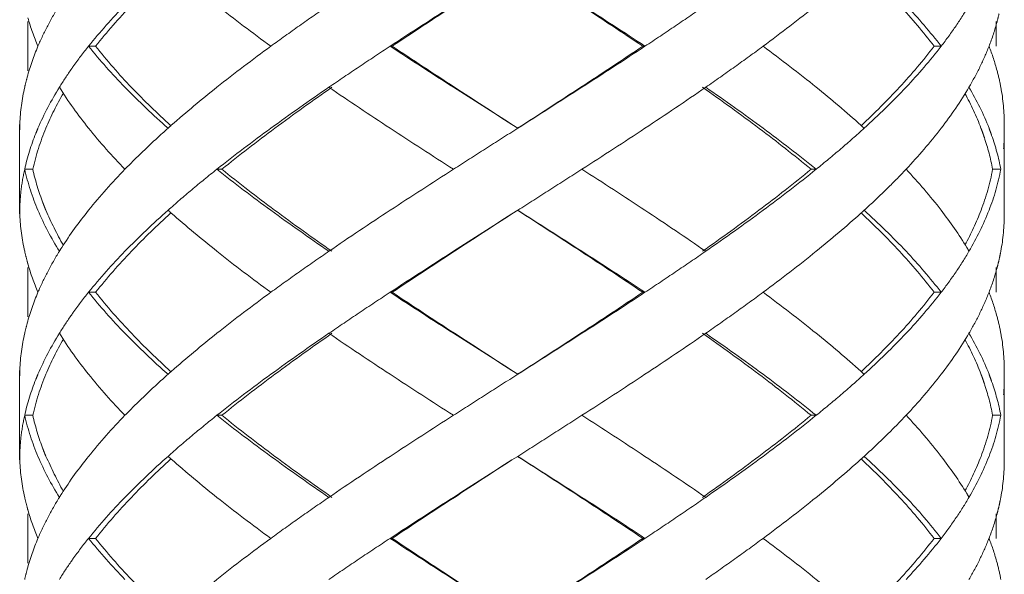
# Model space of a CAD drawing. Units: millimetres. Extents: x -11664 to -10905, y -1051 to -333.
# Drawn here: x -11253 to -11241, y -738 to -732 of the extents above; entities that cross this region are included whole.
import ezdxf

# ---------------------------------------------------------------- set-up
doc = ezdxf.new("R2010")
doc.units = ezdxf.units.MM
doc.linetypes.add('CENTER', pattern=[2, 1.25, -0.25, 0.25, -0.25])
doc.linetypes.add('DASHED', pattern=[0.75, 0.5, -0.25])
doc.layers.add('中心线', color=4, linetype='CENTER', lineweight=18)

msp = doc.modelspace()

# ---------------------------------------------------------------- linework, layer by layer
at = {"layer": '中心线', "color": 0, "linetype": 'DASHED', "ltscale": 15}
for p, q in [((-11252.446, -731.532), (-11252.446, -732.134)), ((-11240.646, -731.532), (-11240.646, -731.833)), ((-11251.62, -731.833), (-11251.706, -731.833)), ((-11248.006, -731.833), (-11248.031, -731.833)), ((-11244.952, -731.833), (-11244.925, -731.833)), ((-11241.402, -731.833), (-11241.315, -731.833)), ((-11252.546, -732.788), (-11252.545, -732.833)), ((-11252.546, -732.788), (-11252.546, -733.877)), ((-11252.545, -732.833), (-11252.546, -732.877)), ((-11246.546, -732.788), (-11246.476, -732.833)), ((-11240.546, -733.877), (-11240.546, -732.788)), ((-11252.386, -733.333), (-11252.485, -733.333)), ((-11250.082, -733.333), (-11250.142, -733.333)), ((-11242.9, -733.333), (-11242.838, -733.333)), ((-11240.688, -733.333), (-11240.588, -733.333)), ((-11252.545, -733.833), (-11252.546, -733.877)), ((-11246.476, -733.833), (-11246.546, -733.877)), ((-11252.446, -734.532), (-11252.446, -735.134)), ((-11240.646, -734.532), (-11240.646, -734.833)), ((-11251.62, -734.833), (-11251.706, -734.833)), ((-11248.006, -734.833), (-11248.031, -734.833)), ((-11244.952, -734.833), (-11244.925, -734.833)), ((-11241.402, -734.833), (-11241.315, -734.833)), ((-11252.546, -735.788), (-11252.545, -735.833)), ((-11252.546, -735.788), (-11252.546, -736.877)), ((-11252.545, -735.833), (-11252.546, -735.877)), ((-11246.546, -735.788), (-11246.476, -735.833)), ((-11240.546, -736.877), (-11240.546, -735.788)), ((-11252.386, -736.333), (-11252.485, -736.333)), ((-11250.082, -736.333), (-11250.142, -736.333)), ((-11242.9, -736.333), (-11242.838, -736.333)), ((-11240.688, -736.333), (-11240.588, -736.333)), ((-11252.545, -736.833), (-11252.546, -736.877)), ((-11246.476, -736.833), (-11246.546, -736.877)), ((-11252.446, -737.532), (-11252.446, -738.134)), ((-11240.646, -737.532), (-11240.646, -737.833)), ((-11251.62, -737.833), (-11251.706, -737.833)), ((-11248.006, -737.833), (-11248.031, -737.833)), ((-11244.952, -737.833), (-11244.925, -737.833)), ((-11241.402, -737.833), (-11241.315, -737.833))]:
    msp.add_line(p, q, dxfattribs=at)
for points, start_tangent, end_tangent in [([(-11251.62, -731.833), (-11251.184, -731.333), (-11250.706, -730.867)], (0.618872, 0.785492), (0.738539, 0.674211)), ([(-11250.698, -730.868), (-11250.142, -731.333), (-11249.485, -731.833)], (0.749939, -0.661507), (0.807598, -0.589733)), ([(-11246.546, -730.877), (-11247.259, -731.333), (-11248.031, -731.833)], (-0.843564, -0.537029), (-0.835735, -0.549133)), ([(-11248.006, -731.833), (-11247.247, -731.333), (-11246.546, -730.877)], (0.83146, 0.555584), (0.839436, 0.543459)), ([(-11246.477, -730.833), (-11245.707, -731.333), (-11244.952, -731.833)], (0.839419, -0.543485), (0.829849, -0.557989)), ([(-11246.476, -730.833), (-11245.693, -731.333), (-11244.925, -731.833)], (0.843547, -0.537055), (0.834152, -0.551534)), ([(-11242.294, -730.869), (-11242.838, -731.333), (-11243.485, -731.833)], (-0.74244, -0.669913), (-0.803786, -0.594919)), ([(-11242.288, -730.867), (-11241.82, -731.336), (-11241.402, -731.833)], (0.730428, -0.68299), (0.60338, -0.797454)), ([(-11252.062, -731.333), (-11252.204, -731.583), (-11252.323, -731.833)], (-0.525726, -0.850654), (-0.390551, -0.920581)), ([(-11251.263, -731.333), (-11251.706, -731.833)], (-0.696533, -0.717525), (-0.625281, -0.7804)), ([(-11249.485, -731.833), (-11249.136, -731.583), (-11248.777, -731.333)], (0.807598, 0.589733), (0.824695, 0.565577)), ([(-11244.185, -731.333), (-11244.551, -731.583), (-11244.925, -731.833)], (-0.82213, -0.5693), (-0.834152, -0.551534)), ([(-11241.743, -731.333), (-11241.315, -731.833)], (0.685538, -0.728036), (0.609824, -0.792537)), ([(-11240.976, -731.333), (-11241.134, -731.583)], (-0.504383, -0.86348), (-0.561312, -0.827604)), ([(-11252.446, -731.487), (-11252.323, -731.833)], (0.274755, -0.961514), (0.390551, -0.920581)), ([(-11240.61, -731.438), (-11240.634, -731.535)], (-0.2239, -0.974612), (-0.259957, -0.96562)), ([(-11241.134, -731.583), (-11241.315, -731.833)], (-0.561312, -0.827604), (-0.609824, -0.792537)), ([(-11240.634, -731.535), (-11240.732, -731.833)], (-0.259957, -0.96562), (-0.362378, -0.932031)), ([(-11252.323, -731.833), (-11252.454, -732.21)], (-0.390551, -0.920581), (-0.263582, -0.964637)), ([(-11251.706, -731.833), (-11251.896, -732.083), (-11251.912, -732.106)], (-0.625281, -0.7804), (-0.57493, -0.818203)), ([(-11251.706, -731.833), (-11251.263, -732.333)], (0.625281, -0.7804), (0.696533, -0.717525)), ([(-11250.706, -732.799), (-11251.181, -732.337), (-11251.62, -731.833)], (-0.738537, 0.674213), (-0.618872, 0.785492)), ([(-11249.485, -731.833), (-11250.142, -732.333), (-11250.698, -732.797)], (-0.807598, -0.589733), (-0.749939, -0.661507)), ([(-11248.031, -731.833), (-11248.408, -732.083), (-11248.777, -732.333)], (-0.835735, -0.549133), (-0.824695, -0.565577)), ([(-11248.031, -731.833), (-11247.259, -732.333), (-11246.546, -732.788)], (0.835735, -0.549133), (0.843564, -0.537029)), ([(-11246.546, -732.788), (-11247.248, -732.332), (-11248.006, -731.833)], (-0.839436, 0.543459), (-0.83146, 0.555584)), ([(-11244.952, -731.833), (-11245.707, -732.333), (-11246.477, -732.833)], (-0.829849, -0.557989), (-0.839419, -0.543485)), ([(-11244.925, -731.833), (-11245.693, -732.333), (-11246.476, -732.833)], (-0.834152, -0.551534), (-0.843547, -0.537055)), ([(-11243.485, -731.833), (-11243.829, -732.083), (-11244.185, -732.333)], (-0.803786, -0.594919), (-0.82213, -0.5693)), ([(-11243.485, -731.833), (-11242.838, -732.333), (-11242.294, -732.796)], (0.803786, -0.594919), (0.74244, -0.669913)), ([(-11241.402, -731.833), (-11241.823, -732.333), (-11242.288, -732.798)], (-0.60338, -0.797454), (-0.730426, -0.682992)), ([(-11241.315, -731.833), (-11241.743, -732.333)], (-0.609824, -0.792537), (-0.685538, -0.728036)), ([(-11240.732, -731.833), (-11240.842, -732.083), (-11240.976, -732.333)], (-0.362378, -0.932031), (-0.504383, -0.86348)), ([(-11240.732, -731.833), (-11240.634, -732.131)], (0.362378, -0.932031), (0.259957, -0.96562)), ([(-11251.912, -732.106), (-11252.062, -732.333)], (-0.57493, -0.818203), (-0.525726, -0.850654)), ([(-11252.454, -732.21), (-11252.485, -732.333)], (-0.263582, -0.964637), (-0.217619, -0.976034)), ([(-11240.634, -732.131), (-11240.588, -732.333)], (0.259957, -0.96562), (0.183445, -0.98303)), ([(-11252.485, -732.333), (-11252.544, -732.777)], (-0.217619, -0.976034), (-0.041656, -0.999132)), ([(-11252.062, -732.333), (-11252.323, -732.833), (-11252.349, -732.896)], (-0.525726, -0.850654), (-0.370445, -0.928855)), ([(-11252.062, -732.333), (-11251.706, -732.833)], (0.525726, -0.850654), (0.625257, -0.780419)), ([(-11251.263, -732.333), (-11250.738, -732.833)], (0.696533, -0.717525), (0.747003, -0.66482)), ([(-11248.777, -732.333), (-11249.485, -732.833), (-11250.142, -733.333)], (-0.824695, -0.565577), (-0.782634, -0.622482)), ([(-11250.082, -733.333), (-11249.436, -732.833), (-11248.74, -732.333)], (0.777501, 0.628881), (0.820223, 0.572044)), ([(-11248.777, -732.333), (-11248.031, -732.833), (-11247.259, -733.333)], (0.824695, -0.565577), (0.841824, -0.539753)), ([(-11244.185, -732.333), (-11244.925, -732.833), (-11245.693, -733.333)], (-0.82213, -0.5693), (-0.841068, -0.540929)), ([(-11244.224, -732.333), (-11243.532, -732.836), (-11242.9, -733.333)], (0.817613, -0.575768), (0.77195, -0.635684)), ([(-11244.185, -732.333), (-11243.485, -732.833), (-11242.838, -733.333)], (0.82213, -0.5693), (0.777158, -0.629306)), ([(-11241.743, -732.333), (-11242.254, -732.833)], (-0.685538, -0.728036), (-0.739231, -0.673452)), ([(-11240.976, -732.333), (-11241.315, -732.833)], (-0.504383, -0.86348), (-0.60979, -0.792563)), ([(-11240.976, -732.333), (-11240.732, -732.833), (-11240.729, -732.841)], (0.504383, -0.86348), (0.359486, -0.93315)), ([(-11240.588, -732.333), (-11240.546, -732.788)], (0.183445, -0.98303), (0.000267, -1)), ([(-11252.226, -732.833), (-11252.013, -732.405)], (0.384818, 0.922993), (0.502207, 0.864747)), ([(-11241.025, -732.41), (-11240.83, -732.832)], (0.478709, -0.877974), (0.357278, -0.933998)), ([(-11252.544, -732.777), (-11252.545, -732.833)], (-0.041656, -0.999132), (-0.018342, -0.999832)), ([(-11252.386, -733.333), (-11252.226, -732.833)], (0.214381, 0.97675), (0.384818, 0.922993)), ([(-11251.706, -732.833), (-11251.263, -733.333)], (0.625257, -0.780419), (0.696527, -0.71753)), ([(-11250.738, -732.833), (-11251.01, -733.083), (-11251.263, -733.333)], (-0.747003, -0.66482), (-0.696527, -0.71753)), ([(-11250.698, -732.797), (-11250.738, -732.833)], (-0.749939, -0.661508), (-0.747004, -0.66482)), ([(-11247.259, -733.333), (-11246.868, -733.083), (-11246.476, -732.833)], (0.841824, 0.539753), (0.843547, 0.537055)), ([(-11242.254, -732.833), (-11242.537, -733.083), (-11242.838, -733.333)], (-0.739231, -0.673452), (-0.777158, -0.629306)), ([(-11242.294, -732.796), (-11242.254, -732.833)], (0.74244, -0.669913), (0.73923, -0.673453)), ([(-11241.315, -732.833), (-11241.743, -733.333)], (-0.60979, -0.792563), (-0.685536, -0.728039)), ([(-11240.83, -732.832), (-11240.817, -732.865)], (0.357278, -0.933998), (0.346515, -0.938044)), ([(-11252.349, -732.896), (-11252.485, -733.333)], (-0.370445, -0.928855), (-0.217844, -0.975984)), ([(-11240.817, -732.865), (-11240.803, -732.905)], (0.346516, -0.938044), (0.333366, -0.942797)), ([(-11240.803, -732.905), (-11240.789, -732.946)], (0.333367, -0.942797), (0.319864, -0.947464)), ([(-11240.789, -732.946), (-11240.688, -733.333)], (0.319864, -0.947464), (0.18069, -0.98354)), ([(-11240.729, -732.841), (-11240.714, -732.881)], (0.359486, -0.93315), (0.346412, -0.938083)), ([(-11240.714, -732.881), (-11240.7, -732.921)], (0.346412, -0.938083), (0.332976, -0.942935)), ([(-11240.7, -732.921), (-11240.588, -733.333)], (0.332976, -0.942935), (0.18365, -0.982992)), ([(-11240.546, -732.877), (-11240.554, -733.083)], (-0.000044, -1), (-0.084116, -0.996456)), ([(-11252.485, -733.333), (-11252.528, -733.583), (-11252.545, -733.833)], (-0.217844, -0.975984), (-0.018342, -0.999832)), ([(-11252.485, -733.333), (-11252.323, -733.833)], (0.217844, -0.975984), (0.390343, -0.920669)), ([(-11252.262, -733.743), (-11252.386, -733.333)], (-0.356734, 0.934206), (-0.214381, 0.97675)), ([(-11251.263, -733.333), (-11251.706, -733.833)], (-0.696527, -0.71753), (-0.625257, -0.780419)), ([(-11250.142, -733.333), (-11250.449, -733.583), (-11250.738, -733.833)], (-0.782634, -0.622482), (-0.747003, -0.66482)), ([(-11250.142, -733.333), (-11249.485, -733.833), (-11248.777, -734.333)], (0.782634, -0.622482), (0.824695, -0.565577)), ([(-11248.74, -734.333), (-11249.44, -733.83), (-11250.082, -733.333)], (-0.820223, 0.572044), (-0.777501, 0.628881)), ([(-11247.259, -733.333), (-11248.031, -733.833), (-11248.777, -734.333)], (-0.841824, -0.539753), (-0.824695, -0.565577)), ([(-11245.693, -733.333), (-11246.083, -733.583), (-11246.476, -733.833)], (-0.841068, -0.540929), (-0.843547, -0.537055)), ([(-11245.693, -733.333), (-11244.925, -733.833), (-11244.185, -734.333)], (0.841068, -0.540929), (0.82213, -0.5693)), ([(-11242.9, -733.333), (-11243.536, -733.833), (-11244.224, -734.333)], (-0.77195, -0.635684), (-0.817613, -0.575768)), ([(-11242.838, -733.333), (-11243.485, -733.833), (-11244.185, -734.333)], (-0.777158, -0.629306), (-0.82213, -0.5693)), ([(-11241.743, -733.333), (-11241.989, -733.583), (-11242.254, -733.833)], (-0.685536, -0.728039), (-0.739231, -0.673452)), ([(-11241.743, -733.333), (-11241.315, -733.833)], (0.685536, -0.728039), (0.60979, -0.792563)), ([(-11240.688, -733.333), (-11240.829, -733.833)], (-0.18069, -0.98354), (-0.356912, -0.934138)), ([(-11240.588, -733.333), (-11240.732, -733.833)], (-0.18365, -0.982992), (-0.362154, -0.932118)), ([(-11252.247, -733.783), (-11252.262, -733.743)], (-0.369211, 0.929345), (-0.356734, 0.934206)), ([(-11252.236, -733.811), (-11252.247, -733.783)], (-0.377974, 0.925816), (-0.369212, 0.929345)), ([(-11252.545, -733.833), (-11252.544, -733.889)], (0.018342, -0.999832), (0.041657, -0.999132)), ([(-11252.544, -733.889), (-11252.485, -734.333)], (0.041657, -0.999132), (0.217619, -0.976034)), ([(-11252.323, -733.833), (-11252.062, -734.333)], (0.390343, -0.920669), (0.525726, -0.850654)), ([(-11252.013, -734.26), (-11252.227, -733.832), (-11252.236, -733.811)], (-0.502206, 0.864748), (-0.377974, 0.925816)), ([(-11251.706, -733.833), (-11252.034, -734.288)], (-0.625257, -0.780419), (-0.536026, -0.844202)), ([(-11251.62, -734.833), (-11251.184, -734.333), (-11250.706, -733.867)], (0.618872, 0.785492), (0.738539, 0.674211)), ([(-11250.738, -733.833), (-11251.263, -734.333)], (-0.747003, -0.66482), (-0.696533, -0.717525)), ([(-11250.738, -733.833), (-11250.698, -733.868)], (0.747004, -0.66482), (0.749939, -0.661508)), ([(-11250.698, -733.868), (-11250.142, -734.333), (-11249.485, -734.833)], (0.749939, -0.661507), (0.807598, -0.589733)), ([(-11246.546, -733.877), (-11247.259, -734.333), (-11248.031, -734.833)], (-0.843564, -0.537029), (-0.835735, -0.549133)), ([(-11248.006, -734.833), (-11247.247, -734.333), (-11246.546, -733.877)], (0.83146, 0.555584), (0.839436, 0.543459)), ([(-11246.477, -733.833), (-11245.708, -734.332), (-11244.952, -734.833)], (0.839419, -0.543485), (0.829849, -0.557989)), ([(-11246.476, -733.833), (-11245.693, -734.333), (-11244.925, -734.833)], (0.843547, -0.537055), (0.834152, -0.551534)), ([(-11242.294, -733.869), (-11242.838, -734.333), (-11243.485, -734.833)], (-0.74244, -0.669913), (-0.803786, -0.594919)), ([(-11242.254, -733.833), (-11242.294, -733.869)], (-0.73923, -0.673453), (-0.74244, -0.669913)), ([(-11242.288, -733.867), (-11241.824, -734.332), (-11241.402, -734.833)], (0.730426, -0.682992), (0.60338, -0.797454)), ([(-11242.254, -733.833), (-11241.743, -734.333)], (0.739231, -0.673452), (0.685538, -0.728036)), ([(-11241.315, -733.833), (-11241.002, -734.288)], (0.60979, -0.792563), (0.515193, -0.857074)), ([(-11240.829, -733.833), (-11241.025, -734.255)], (-0.356912, -0.934138), (-0.478706, -0.877975)), ([(-11240.732, -733.833), (-11240.976, -734.333)], (-0.362154, -0.932118), (-0.504383, -0.86348)), ([(-11240.546, -733.877), (-11240.588, -734.333)], (-0.000267, -1), (-0.183445, -0.98303)), ([(-11252.485, -734.333), (-11252.454, -734.456)], (0.217619, -0.976034), (0.263582, -0.964637)), ([(-11252.062, -734.333), (-11252.204, -734.583), (-11252.323, -734.833)], (-0.525726, -0.850654), (-0.390551, -0.920581)), ([(-11252.034, -734.288), (-11252.062, -734.333)], (-0.536026, -0.844202), (-0.525726, -0.850654)), ([(-11251.263, -734.333), (-11251.706, -734.833)], (-0.696533, -0.717525), (-0.625281, -0.7804)), ([(-11248.777, -734.333), (-11249.136, -734.583), (-11249.485, -734.833)], (-0.824695, -0.565577), (-0.807598, -0.589733)), ([(-11244.925, -734.833), (-11244.551, -734.583), (-11244.185, -734.333)], (0.834152, 0.551534), (0.82213, 0.5693)), ([(-11241.743, -734.333), (-11241.315, -734.833)], (0.685538, -0.728036), (0.609824, -0.792537)), ([(-11240.976, -734.333), (-11241.134, -734.583)], (-0.504383, -0.86348), (-0.561312, -0.827604)), ([(-11241.002, -734.288), (-11240.976, -734.333)], (0.515194, -0.857074), (0.504383, -0.86348)), ([(-11240.588, -734.333), (-11240.61, -734.438)], (-0.183445, -0.98303), (-0.2239, -0.974612)), ([(-11252.454, -734.456), (-11252.446, -734.487)], (0.263582, -0.964637), (0.274756, -0.961514)), ([(-11252.446, -734.487), (-11252.323, -734.833)], (0.274755, -0.961514), (0.390551, -0.920581)), ([(-11240.61, -734.438), (-11240.634, -734.535)], (-0.2239, -0.974612), (-0.259957, -0.96562)), ([(-11241.134, -734.583), (-11241.315, -734.833)], (-0.561312, -0.827604), (-0.609824, -0.792537)), ([(-11240.634, -734.535), (-11240.732, -734.833)], (-0.259957, -0.96562), (-0.362378, -0.932031)), ([(-11252.323, -734.833), (-11252.454, -735.21)], (-0.390551, -0.920581), (-0.263582, -0.964637)), ([(-11251.706, -734.833), (-11251.896, -735.083), (-11251.912, -735.106)], (-0.625281, -0.7804), (-0.57493, -0.818203)), ([(-11251.706, -734.833), (-11251.263, -735.333)], (0.625281, -0.7804), (0.696533, -0.717525)), ([(-11250.706, -735.799), (-11251.18, -735.337), (-11251.62, -734.833)], (-0.738537, 0.674213), (-0.618872, 0.785492)), ([(-11249.485, -734.833), (-11250.142, -735.333), (-11250.698, -735.797)], (-0.807598, -0.589733), (-0.749939, -0.661507)), ([(-11248.031, -734.833), (-11248.408, -735.083), (-11248.777, -735.333)], (-0.835735, -0.549133), (-0.824695, -0.565577)), ([(-11248.031, -734.833), (-11247.259, -735.333), (-11246.546, -735.788)], (0.835735, -0.549133), (0.843564, -0.537029)), ([(-11246.546, -735.788), (-11247.247, -735.333), (-11248.006, -734.833)], (-0.839436, 0.543459), (-0.83146, 0.555584)), ([(-11244.952, -734.833), (-11245.707, -735.333), (-11246.477, -735.833)], (-0.829849, -0.557989), (-0.839419, -0.543485)), ([(-11244.925, -734.833), (-11245.693, -735.333), (-11246.476, -735.833)], (-0.834152, -0.551534), (-0.843547, -0.537055)), ([(-11243.485, -734.833), (-11243.829, -735.083), (-11244.185, -735.333)], (-0.803786, -0.594919), (-0.82213, -0.5693)), ([(-11243.485, -734.833), (-11242.838, -735.333), (-11242.294, -735.796)], (0.803786, -0.594919), (0.74244, -0.669913)), ([(-11241.402, -734.833), (-11241.823, -735.333), (-11242.288, -735.798)], (-0.60338, -0.797454), (-0.730426, -0.682992)), ([(-11241.315, -734.833), (-11241.743, -735.333)], (-0.609824, -0.792537), (-0.685538, -0.728036)), ([(-11240.732, -734.833), (-11240.842, -735.083), (-11240.976, -735.333)], (-0.362378, -0.932031), (-0.504383, -0.86348)), ([(-11240.732, -734.833), (-11240.634, -735.131)], (0.362378, -0.932031), (0.259957, -0.96562)), ([(-11251.912, -735.106), (-11252.062, -735.333)], (-0.57493, -0.818203), (-0.525726, -0.850654)), ([(-11252.454, -735.21), (-11252.485, -735.333)], (-0.263582, -0.964637), (-0.217619, -0.976034)), ([(-11240.634, -735.131), (-11240.588, -735.333)], (0.259957, -0.96562), (0.183445, -0.98303)), ([(-11252.485, -735.333), (-11252.544, -735.777)], (-0.217619, -0.976034), (-0.041656, -0.999132)), ([(-11252.062, -735.333), (-11252.323, -735.833), (-11252.349, -735.896)], (-0.525726, -0.850654), (-0.370445, -0.928855)), ([(-11252.062, -735.333), (-11251.706, -735.833)], (0.525726, -0.850654), (0.625257, -0.780419)), ([(-11251.263, -735.333), (-11250.738, -735.833)], (0.696533, -0.717525), (0.747003, -0.66482)), ([(-11248.777, -735.333), (-11249.485, -735.833), (-11250.142, -736.333)], (-0.824695, -0.565577), (-0.782634, -0.622482)), ([(-11250.082, -736.333), (-11249.436, -735.833), (-11248.74, -735.333)], (0.777501, 0.628881), (0.820223, 0.572044)), ([(-11248.777, -735.333), (-11248.031, -735.833), (-11247.259, -736.333)], (0.824695, -0.565577), (0.841824, -0.539753)), ([(-11244.185, -735.333), (-11244.925, -735.833), (-11245.693, -736.333)], (-0.82213, -0.5693), (-0.841068, -0.540929)), ([(-11244.224, -735.333), (-11243.538, -735.831), (-11242.9, -736.333)], (0.817613, -0.575768), (0.77195, -0.635684)), ([(-11244.185, -735.333), (-11243.485, -735.833), (-11242.838, -736.333)], (0.82213, -0.5693), (0.777158, -0.629306)), ([(-11241.743, -735.333), (-11242.254, -735.833)], (-0.685538, -0.728036), (-0.739231, -0.673452)), ([(-11240.976, -735.333), (-11241.315, -735.833)], (-0.504383, -0.86348), (-0.60979, -0.792563)), ([(-11240.976, -735.333), (-11240.732, -735.833), (-11240.729, -735.841)], (0.504383, -0.86348), (0.359486, -0.93315)), ([(-11240.588, -735.333), (-11240.546, -735.788)], (0.183445, -0.98303), (0.000267, -1)), ([(-11252.226, -735.833), (-11252.013, -735.405)], (0.384816, 0.922993), (0.502207, 0.864747)), ([(-11241.025, -735.41), (-11240.831, -735.828)], (0.478717, -0.877969), (0.358453, -0.933548)), ([(-11252.544, -735.777), (-11252.545, -735.833)], (-0.041656, -0.999132), (-0.018342, -0.999832)), ([(-11252.386, -736.333), (-11252.226, -735.833)], (0.214381, 0.97675), (0.384816, 0.922993)), ([(-11251.706, -735.833), (-11251.263, -736.333)], (0.625257, -0.780419), (0.696527, -0.71753)), ([(-11250.738, -735.833), (-11251.01, -736.083), (-11251.263, -736.333)], (-0.747003, -0.66482), (-0.696527, -0.71753)), ([(-11250.698, -735.797), (-11250.738, -735.833)], (-0.749939, -0.661508), (-0.747004, -0.66482)), ([(-11246.476, -735.833), (-11246.868, -736.083), (-11247.259, -736.333)], (-0.843547, -0.537055), (-0.841824, -0.539753)), ([(-11242.838, -736.333), (-11242.537, -736.083), (-11242.254, -735.833)], (0.777158, 0.629306), (0.739231, 0.673452)), ([(-11242.294, -735.796), (-11242.254, -735.833)], (0.74244, -0.669913), (0.73923, -0.673453)), ([(-11241.315, -735.833), (-11241.743, -736.333)], (-0.60979, -0.792563), (-0.685536, -0.728039)), ([(-11240.831, -735.828), (-11240.817, -735.865)], (0.358453, -0.933548), (0.346456, -0.938066)), ([(-11252.349, -735.896), (-11252.485, -736.333)], (-0.370445, -0.928855), (-0.217844, -0.975984)), ([(-11240.817, -735.865), (-11240.803, -735.905)], (0.346456, -0.938066), (0.333311, -0.942817)), ([(-11240.803, -735.905), (-11240.789, -735.946)], (0.333311, -0.942817), (0.319811, -0.947481)), ([(-11240.789, -735.946), (-11240.688, -736.333)], (0.319811, -0.947481), (0.18069, -0.98354)), ([(-11240.729, -735.841), (-11240.714, -735.881)], (0.359486, -0.93315), (0.346412, -0.938083)), ([(-11240.714, -735.881), (-11240.7, -735.921)], (0.346412, -0.938083), (0.332976, -0.942935)), ([(-11240.7, -735.921), (-11240.588, -736.333)], (0.332976, -0.942935), (0.18365, -0.982992)), ([(-11240.546, -735.877), (-11240.554, -736.083)], (-0.000044, -1), (-0.084116, -0.996456)), ([(-11252.485, -736.333), (-11252.528, -736.583), (-11252.545, -736.833)], (-0.217844, -0.975984), (-0.018342, -0.999832)), ([(-11252.485, -736.333), (-11252.323, -736.833)], (0.217844, -0.975984), (0.390343, -0.920669)), ([(-11252.262, -736.743), (-11252.386, -736.333)], (-0.356712, 0.934214), (-0.214381, 0.97675)), ([(-11251.263, -736.333), (-11251.706, -736.833)], (-0.696527, -0.71753), (-0.625257, -0.780419)), ([(-11250.142, -736.333), (-11250.449, -736.583), (-11250.738, -736.833)], (-0.782634, -0.622482), (-0.747003, -0.66482)), ([(-11250.142, -736.333), (-11249.485, -736.833), (-11248.777, -737.333)], (0.782634, -0.622482), (0.824695, -0.565577)), ([(-11248.74, -737.333), (-11249.435, -736.833), (-11250.082, -736.333)], (-0.820223, 0.572044), (-0.777501, 0.628881)), ([(-11247.259, -736.333), (-11248.031, -736.833), (-11248.777, -737.333)], (-0.841824, -0.539753), (-0.824695, -0.565577)), ([(-11245.693, -736.333), (-11246.083, -736.583), (-11246.476, -736.833)], (-0.841068, -0.540929), (-0.843547, -0.537055)), ([(-11245.693, -736.333), (-11244.925, -736.833), (-11244.185, -737.333)], (0.841068, -0.540929), (0.82213, -0.5693)), ([(-11242.9, -736.333), (-11243.536, -736.833), (-11244.224, -737.333)], (-0.77195, -0.635684), (-0.817613, -0.575768)), ([(-11242.838, -736.333), (-11243.485, -736.833), (-11244.185, -737.333)], (-0.777158, -0.629306), (-0.82213, -0.5693)), ([(-11241.743, -736.333), (-11241.989, -736.583), (-11242.254, -736.833)], (-0.685536, -0.728039), (-0.739231, -0.673452)), ([(-11241.743, -736.333), (-11241.315, -736.833)], (0.685536, -0.728039), (0.60979, -0.792563)), ([(-11240.688, -736.333), (-11240.829, -736.833)], (-0.18069, -0.98354), (-0.35696, -0.93412)), ([(-11240.588, -736.333), (-11240.732, -736.833)], (-0.18365, -0.982992), (-0.362154, -0.932118)), ([(-11252.247, -736.783), (-11252.262, -736.743)], (-0.369188, 0.929355), (-0.356712, 0.934214)), ([(-11252.236, -736.811), (-11252.247, -736.783)], (-0.377958, 0.925823), (-0.369188, 0.929355)), ([(-11252.545, -736.833), (-11252.544, -736.889)], (0.018342, -0.999832), (0.041657, -0.999132)), ([(-11252.544, -736.889), (-11252.485, -737.333)], (0.041656, -0.999132), (0.217619, -0.976034)), ([(-11252.323, -736.833), (-11252.062, -737.333)], (0.390343, -0.920669), (0.525726, -0.850654)), ([(-11252.013, -737.26), (-11252.226, -736.833), (-11252.236, -736.811)], (-0.502208, 0.864747), (-0.377958, 0.925823)), ([(-11251.706, -736.833), (-11252.034, -737.288)], (-0.625257, -0.780419), (-0.536026, -0.844202)), ([(-11251.62, -737.833), (-11251.184, -737.333), (-11250.706, -736.867)], (0.618872, 0.785492), (0.738539, 0.674211)), ([(-11250.738, -736.833), (-11251.263, -737.333)], (-0.747003, -0.66482), (-0.696533, -0.717525)), ([(-11250.738, -736.833), (-11250.698, -736.868)], (0.747004, -0.66482), (0.749939, -0.661508)), ([(-11250.698, -736.868), (-11250.142, -737.333), (-11249.485, -737.833)], (0.749939, -0.661507), (0.807598, -0.589733)), ([(-11246.546, -736.877), (-11247.259, -737.333), (-11248.031, -737.833)], (-0.843564, -0.537029), (-0.835735, -0.549133)), ([(-11248.006, -737.833), (-11247.247, -737.333), (-11246.546, -736.877)], (0.83146, 0.555584), (0.839436, 0.543459)), ([(-11246.477, -736.833), (-11245.705, -737.334), (-11244.952, -737.833)], (0.839419, -0.543485), (0.829849, -0.557989)), ([(-11246.476, -736.833), (-11245.693, -737.333), (-11244.925, -737.833)], (0.843547, -0.537055), (0.834152, -0.551534)), ([(-11242.294, -736.869), (-11242.838, -737.333), (-11243.485, -737.833)], (-0.74244, -0.669913), (-0.803786, -0.594919)), ([(-11242.254, -736.833), (-11242.294, -736.869)], (-0.73923, -0.673453), (-0.74244, -0.669913)), ([(-11242.288, -736.867), (-11241.822, -737.334), (-11241.402, -737.833)], (0.730427, -0.682991), (0.60338, -0.797454)), ([(-11242.254, -736.833), (-11241.743, -737.333)], (0.739231, -0.673452), (0.685538, -0.728036)), ([(-11241.315, -736.833), (-11241.002, -737.288)], (0.60979, -0.792563), (0.515193, -0.857074)), ([(-11240.829, -736.833), (-11241.025, -737.255)], (-0.35696, -0.93412), (-0.478706, -0.877975)), ([(-11240.732, -736.833), (-11240.976, -737.333)], (-0.362154, -0.932118), (-0.504383, -0.86348)), ([(-11240.546, -736.877), (-11240.588, -737.333)], (-0.000267, -1), (-0.183445, -0.98303)), ([(-11252.485, -737.333), (-11252.454, -737.456)], (0.217619, -0.976034), (0.263582, -0.964637)), ([(-11252.062, -737.333), (-11252.204, -737.583), (-11252.323, -737.833)], (-0.525726, -0.850654), (-0.390551, -0.920581)), ([(-11252.034, -737.288), (-11252.062, -737.333)], (-0.536026, -0.844202), (-0.525726, -0.850654)), ([(-11251.263, -737.333), (-11251.706, -737.833)], (-0.696533, -0.717525), (-0.625281, -0.7804)), ([(-11248.777, -737.333), (-11249.136, -737.583), (-11249.485, -737.833)], (-0.824695, -0.565577), (-0.807598, -0.589733)), ([(-11244.185, -737.333), (-11244.551, -737.583), (-11244.925, -737.833)], (-0.82213, -0.5693), (-0.834152, -0.551534)), ([(-11241.743, -737.333), (-11241.315, -737.833)], (0.685538, -0.728036), (0.609824, -0.792537)), ([(-11241.132, -737.58), (-11240.976, -737.333)], (0.560803, 0.827949), (0.504383, 0.86348)), ([(-11241.002, -737.288), (-11240.976, -737.333)], (0.515194, -0.857074), (0.504383, -0.86348)), ([(-11240.588, -737.333), (-11240.61, -737.438)], (-0.183445, -0.98303), (-0.2239, -0.974612)), ([(-11252.454, -737.456), (-11252.446, -737.487)], (0.263582, -0.964637), (0.274756, -0.961514)), ([(-11252.446, -737.487), (-11252.323, -737.833)], (0.274755, -0.961514), (0.390551, -0.920581)), ([(-11240.61, -737.438), (-11240.634, -737.535)], (-0.2239, -0.974612), (-0.259957, -0.96562)), ([(-11241.315, -737.833), (-11241.132, -737.58)], (0.609824, 0.792537), (0.560803, 0.827949)), ([(-11240.634, -737.535), (-11240.732, -737.833)], (-0.259957, -0.96562), (-0.362378, -0.932031)), ([(-11252.323, -737.833), (-11252.454, -738.21)], (-0.390551, -0.920581), (-0.263582, -0.964637)), ([(-11251.706, -737.833), (-11251.896, -738.083), (-11251.912, -738.106)], (-0.625281, -0.7804), (-0.57493, -0.818203)), ([(-11251.706, -737.833), (-11251.263, -738.333)], (0.625281, -0.7804), (0.696533, -0.717525)), ([(-11250.706, -738.799), (-11251.183, -738.335), (-11251.62, -737.833)], (-0.738538, 0.674212), (-0.618872, 0.785492)), ([(-11249.485, -737.833), (-11250.142, -738.333), (-11250.698, -738.797)], (-0.807598, -0.589733), (-0.749939, -0.661507)), ([(-11248.031, -737.833), (-11248.408, -738.083), (-11248.777, -738.333)], (-0.835735, -0.549133), (-0.824695, -0.565577)), ([(-11248.031, -737.833), (-11247.259, -738.333), (-11246.546, -738.788)], (0.835735, -0.549133), (0.843564, -0.537029)), ([(-11246.546, -738.788), (-11247.248, -738.333), (-11248.006, -737.833)], (-0.839436, 0.543459), (-0.83146, 0.555584)), ([(-11244.952, -737.833), (-11245.707, -738.333), (-11246.477, -738.833)], (-0.829849, -0.557989), (-0.839419, -0.543485)), ([(-11244.925, -737.833), (-11245.693, -738.333), (-11246.476, -738.833)], (-0.834152, -0.551534), (-0.843547, -0.537055)), ([(-11243.485, -737.833), (-11243.829, -738.083), (-11244.185, -738.333)], (-0.803786, -0.594919), (-0.82213, -0.5693)), ([(-11243.485, -737.833), (-11242.838, -738.333), (-11242.294, -738.796)], (0.803786, -0.594919), (0.74244, -0.669913)), ([(-11241.402, -737.833), (-11241.823, -738.333), (-11242.288, -738.798)], (-0.60338, -0.797454), (-0.730426, -0.682992)), ([(-11241.315, -737.833), (-11241.743, -738.333)], (-0.609824, -0.792537), (-0.685538, -0.728036)), ([(-11240.732, -737.833), (-11240.842, -738.083), (-11240.976, -738.333)], (-0.362378, -0.932031), (-0.504383, -0.86348)), ([(-11240.732, -737.833), (-11240.634, -738.131)], (0.362378, -0.932031), (0.259957, -0.96562)), ([(-11251.912, -738.106), (-11252.062, -738.333)], (-0.57493, -0.818203), (-0.525726, -0.850654)), ([(-11252.454, -738.21), (-11252.485, -738.333)], (-0.263582, -0.964637), (-0.217619, -0.976034)), ([(-11240.634, -738.131), (-11240.588, -738.333)], (0.259957, -0.96562), (0.183445, -0.98303))]:
    msp.add_spline(points, degree=3, dxfattribs=dict(at, start_tangent=start_tangent, end_tangent=end_tangent))

doc.saveas('drawing.dxf')
